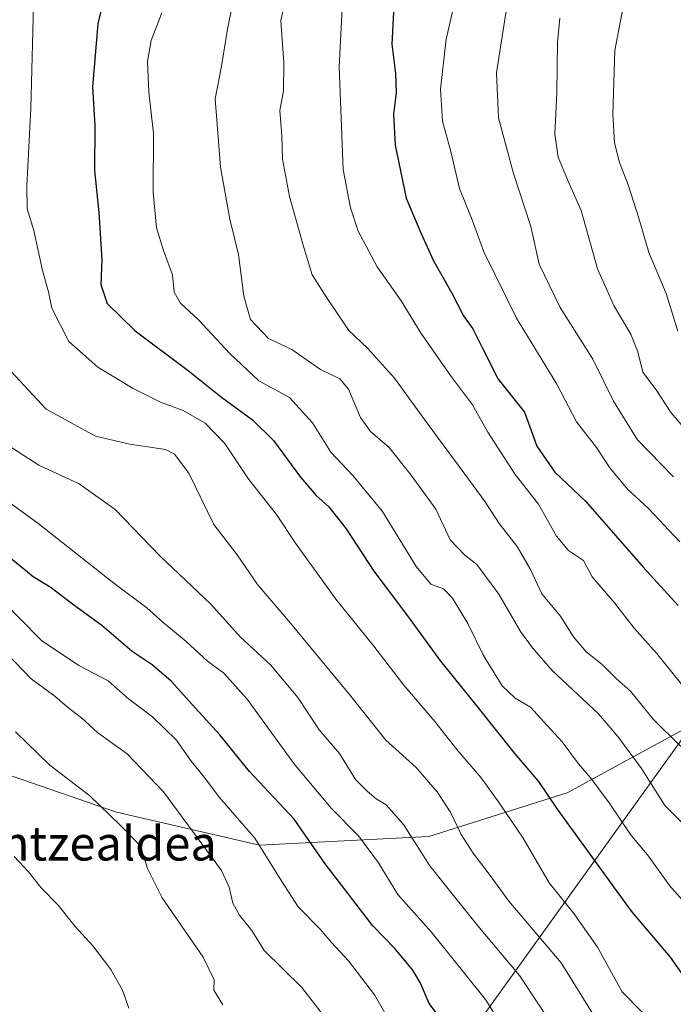
# Model space of a CAD drawing. Units: metres. Extents: x 620687 to 624128, y 4752627 to 4755001.
# Drawn here: x 622268 to 622420, y 4753345 to 4753574 of the extents above; entities that cross this region are included whole.
import ezdxf
from ezdxf.enums import TextEntityAlignment as Align

# ---------------------------------------------------------------- set-up
doc = ezdxf.new("R2010")
doc.units = ezdxf.units.M
doc.header["$MEASUREMENT"] = 0
for name, color, linetype, lineweight in [('Arbolado forestal CxS', 92, 'Continuous', 0), ('Curva de nivel maestra', 30, 'Continuous', 30), ('Curva de nivel normal', 30, 'Continuous', 0), ('Entidad de ámbito territorial', 7, 'Continuous', 0), ('Entidad de ámbito territorial CxS', 92, 'Continuous', 0), ('Texto cartográfico', 7, 'Continuous', 0)]:
    doc.layers.add(name, color=color, linetype=linetype, lineweight=lineweight)
doc.styles.add('Style-Arial', font='txt')

# ---------------------------------------------------------------- blocks, each defined once
blk = doc.blocks.new('*U7')
at = {"layer": 'Arbolado forestal CxS', "color": 92, "linetype": 'Continuous', "lineweight": 0}
blk.add_polyline3d([(622111.4697000004, 4753434.344500001, 536.5593999999984), (622140.4420999996, 4753414.556299999, 540.4410000000062), (622155.6193000004, 4753418.660900001, 542.5676999999996), (622163.5944999997, 4753434.068800001, 544.2235999999976), (622211.5922999998, 4753416.553099999, 549.374299999996), (622290.2773000002, 4753389.453199999, 560.6952000000019), (622323.4710999997, 4753381.8246, 570.0807999999961), (622362.8413000006, 4753383.847899999, 587.3677000000025), (622395.0673000002, 4753393.999500001, 602.1782999999997), (622429.0456999998, 4753412.446900001, 621.6212999999989)], dxfattribs=at)

msp = doc.modelspace()

# ---------------------------------------------------------------- linework, layer by layer
at = {"layer": 'Arbolado forestal CxS', "color": 92, "linetype": 'Continuous', "lineweight": 0}
for points in [[(622163.5944999997, 4753434.068800001, 544.2235999999976), (622211.5922999998, 4753416.553099999, 549.374299999996), (622290.2773000002, 4753389.453199999, 560.6952000000019), (622323.4710999997, 4753381.8246, 570.0807999999961), (622362.8413000006, 4753383.847899999, 587.3677000000025), (622395.0673000002, 4753393.999500001, 602.1782999999997), (622429.0456999998, 4753412.446900001, 621.6212999999989), (622458.4222999997, 4753439.069499999, 641.2661999999982), (622465.2695000004, 4753446.828199999, 646.1944999999978), (622470.7028999999, 4753462.187100001, 653.3185999999987), (622473.2637, 4753495.290899999, 663.6104999999952), (622465.7764999997, 4753521.843900001, 663.8463000000047), (622446.1810999997, 4753550.073100001, 659.5215999999928), (622427.1268999996, 4753583.3983, 651.1445999999996), (622426.7235000003, 4753605.0021, 647.139599999995), (622461.6025, 4753648.282500001, 652.4741000000067)], [(622163.5944999997, 4753434.068800001, 544.2235999999976), (622211.5922999998, 4753416.553099999, 549.374299999996), (622290.2773000002, 4753389.453199999, 560.6952000000019), (622323.4710999997, 4753381.8246, 570.0807999999961), (622362.8413000006, 4753383.847899999, 587.3677000000025), (622395.0673000002, 4753393.999500001, 602.1782999999997), (622429.0456999998, 4753412.446900001, 621.6212999999989), (622458.4222999997, 4753439.069499999, 641.2661999999982), (622465.2695000004, 4753446.828199999, 646.1944999999978), (622470.7028999999, 4753462.187100001, 653.3185999999987), (622473.2637, 4753495.290899999, 663.6104999999952), (622465.7764999997, 4753521.843900001, 663.8463000000047), (622446.1810999997, 4753550.073100001, 659.5215999999928), (622427.1268999996, 4753583.3983, 651.1445999999996), (622426.7235000003, 4753605.0021, 647.139599999995), (622461.6025, 4753648.282500001, 652.4741000000067)], [(622429.0456999998, 4753412.446900001, 621.6212999999989), (622395.0673000002, 4753393.999500001, 602.1782999999997), (622362.8413000006, 4753383.847899999, 587.3677000000025), (622323.4710999997, 4753381.8246, 570.0807999999961), (622290.2773000002, 4753389.453199999, 560.6952000000019), (622211.5922999998, 4753416.553099999, 549.374299999996), (622163.5944999997, 4753434.068800001, 544.2235999999976), (622158.7081000004, 4753457.494700001, 545.7440999999963), (622150.7166999998, 4753477.046900001, 547.0565999999963), (622131.3230999997, 4753494.472899999, 545.5378000000055)]]:
    msp.add_polyline3d(points, dxfattribs=at)
at = {"layer": 'Curva de nivel maestra', "color": 30, "linetype": 'Continuous', "lineweight": 30, "flags": 128}
for points, elevation in [([(622290.6299999999, 4753592.9101), (622285.9299999997, 4753572.690099999), (622284.7100000001, 4753558.020099999), (622285.2100000001, 4753549.020099999), (622285.1200000001, 4753538.630100001), (622286.1900000004, 4753528.870100001), (622286.8499999996, 4753517.940099999), (622286.5899999999, 4753512.100099999), (622288.0700000003, 4753507.720100001), (622294.5599999996, 4753501.340100001), (622306.9299999997, 4753492.140100001), (622314.6399999997, 4753485.9001), (622321.8799999999, 4753480.670100001), (622326.7300000006, 4753475.880100001), (622333.0499999998, 4753467.360099999), (622336.6799999997, 4753463.040100001), (622339.6299999999, 4753460.460100001), (622343.6299999999, 4753455.3201), (622350.0999999996, 4753445.460100001), (622357.9199999999, 4753435.110099999), (622365.5499999998, 4753424.5801), (622373.4000000004, 4753414.920100001), (622382.8600000005, 4753403.020099999), (622388.4000000004, 4753396.610099999), (622392.7000000002, 4753390.1801), (622409.9199999999, 4753366.470100001), (622418.9800000006, 4753355.770099999), (622429.5499999998, 4753340.770099999)], 600), ([(622354.7400000002, 4753576.860099999), (622354.25, 4753567.970100001), (622355.1500000004, 4753561.1801), (622355.2699999996, 4753556.630100001), (622354.6799999997, 4753551.720100001), (622355.0199999996, 4753544.460100001), (622357.5999999996, 4753532.190099999), (622361.0499999998, 4753524.1501), (622363.9600000001, 4753517.6501), (622368.1699999999, 4753510.2601), (622370.9100000003, 4753504.8301), (622373.0800000001, 4753501.8201), (622375.2400000002, 4753497.4801), (622379.0199999996, 4753490.110099999), (622385.0800000001, 4753482.440099999), (622387.9900000002, 4753474.530099999), (622392.1500000004, 4753468.460100001), (622399.3300000001, 4753461.7501), (622412.7400000002, 4753446.4301), (622420.8200000003, 4753437.520099999)], 625), ([(622367.7999999998, 4753338.590100001), (622362.9400000004, 4753344.9901), (622360.9000000004, 4753349.7301), (622359.1799999997, 4753352.7601), (622354.9600000001, 4753357.790100001), (622349.8799999999, 4753363.040100001), (622338.75, 4753377.470100001), (622331.5999999996, 4753387.850099999), (622321.1500000004, 4753398.9101), (622314.29, 4753407.460100001), (622308.5999999996, 4753413.630100001), (622302.9800000006, 4753419.9101), (622298.5800000001, 4753423.700099999), (622293.8899999997, 4753426.8301), (622286.8799999999, 4753432.870100001), (622280.3300000001, 4753437.5601), (622275.0800000001, 4753441.590100001), (622270.8600000005, 4753444.1801), (622265.7100000001, 4753448.4001)], 575)]:
    msp.add_lwpolyline(points, dxfattribs=dict(at, elevation=elevation))
at = {"layer": 'Curva de nivel normal', "color": 30, "linetype": 'Continuous', "lineweight": 0, "flags": 128}
for points, elevation in [([(622420.9199999999, 4753678.119999999), (622417.9699999997, 4753675.42), (622413.7599999999, 4753668.480000001), (622408.1100000005, 4753655.539999999), (622404.7800000003, 4753645.15), (622402.04, 4753638.550000001), (622397.5099999999, 4753626.810000001), (622391.9400000004, 4753613.880000001), (622388.7300000006, 4753607.689999999), (622386.2800000003, 4753600.02), (622383.3200000003, 4753585.689999999), (622380.6799999997, 4753574.689999999), (622378.6399999997, 4753561.33), (622379.0999999996, 4753550.880000001), (622382.5499999998, 4753537.91), (622386.5800000001, 4753525.609999999), (622388.54, 4753516.800000001), (622393.4000000004, 4753506.779999999), (622400.9800000006, 4753494.730000001), (622405.8200000003, 4753484.960000001), (622411.3799999999, 4753476.039999999), (622419.7599999999, 4753467.449999999)], 635), ([(622420.7800000003, 4753501.279999999), (622418.0700000003, 4753510.01), (622414.0300000003, 4753519.560000001), (622411.7100000001, 4753527.539999999), (622409.2300000006, 4753535.289999999), (622407.1799999997, 4753540.460000001), (622406.04, 4753545.060000001), (622405.6399999997, 4753551.67), (622406.1299999999, 4753566.49), (622407.7699999996, 4753575.050000001), (622410.7300000006, 4753588.16), (622413.9400000004, 4753597.600000001), (622416.3700000001, 4753604.609999999), (622420.9500000002, 4753612.699999999)], 645.0000000000001), ([(622343.2000000002, 4753585.480000001), (622342.0499999998, 4753562.720000001), (622342.9699999997, 4753538.83), (622344.6299999999, 4753529.92), (622346.4600000001, 4753524.49), (622350.8499999996, 4753516.220000001), (622356.4800000006, 4753508.289999999), (622361.0800000001, 4753500.76), (622367.8799999999, 4753490.960000001), (622373.0300000003, 4753484.180000001), (622376.5599999996, 4753477.77), (622382.9299999997, 4753467.960000001), (622388.3600000005, 4753461.050000001), (622392.5700000003, 4753453.59), (622395.3799999999, 4753450.32), (622398.8700000001, 4753447.930000001), (622400.8099999996, 4753444.17), (622406.0499999998, 4753438.16), (622410.6200000001, 4753432.26), (622415.8399999999, 4753426.42), (622424.8499999996, 4753415.180000001)], 620), ([(622421.2000000002, 4753452.279999999), (622413.8899999997, 4753460.140000001), (622409.1699999999, 4753464.449999999), (622404.9199999999, 4753469.51), (622401.8499999996, 4753474.210000001), (622397.2000000002, 4753480.220000001), (622392.5999999996, 4753488.960000001), (622383.2599999999, 4753504.289999999), (622375.6399999997, 4753519.67), (622372.9400000004, 4753527.130000001), (622370.0300000003, 4753534.390000001), (622367.9800000006, 4753543.01), (622366.0499999998, 4753550.060000001), (622365.5899999999, 4753557.52), (622366.8899999997, 4753569.140000001), (622370.5, 4753584.640000001)], 630), ([(622422.6299999999, 4753386.119999999), (622417.75, 4753391.029999999), (622412.3200000003, 4753399.619999999), (622406.8099999996, 4753407.08), (622402.3200000003, 4753412.32), (622391.54, 4753422.430000001), (622386.9800000006, 4753427.689999999), (622384.1500000004, 4753431.480000001), (622379.1799999997, 4753440.109999999), (622374.0199999996, 4753447), (622371.2800000003, 4753449.210000001), (622367.8300000001, 4753452.76), (622364.5, 4753459.859999999), (622358.7400000002, 4753467.82), (622353.5800000001, 4753474.32), (622349.3399999999, 4753477.92), (622346.9800000006, 4753481.230000001), (622344.2000000002, 4753487.789999999), (622342.1799999997, 4753490.199999999), (622337.6699999999, 4753492.34), (622331.0499999998, 4753496.980000001), (622325.5899999999, 4753499.59), (622321.4500000002, 4753503.939999999), (622319.8700000001, 4753509.380000001), (622318.6600000003, 4753519.09), (622316.6399999997, 4753527.289999999), (622314.4199999999, 4753539.4), (622313.2000000002, 4753555.25), (622314.6500000004, 4753562.859999999), (622316.0599999996, 4753571.480000001), (622318.25, 4753582.220000001)], 610), ([(622330.2100000001, 4753581.350000001), (622328.4400000004, 4753573.480000001), (622329.1399999997, 4753563.65), (622329.0999999996, 4753557.119999999), (622328.2199999997, 4753552.58), (622328.6699999999, 4753546.699999999), (622328.8600000005, 4753541.220000001), (622330.4600000001, 4753532.57), (622333.6900000004, 4753521.24), (622335.75, 4753514.350000001), (622339.1699999999, 4753509.029999999), (622344.2400000002, 4753501.41), (622348.6100000005, 4753497.34), (622354.8600000005, 4753490.34), (622362.5199999996, 4753479.880000001), (622371.2800000003, 4753468.01), (622376, 4753461.619999999), (622379.1900000004, 4753456.550000001), (622383.4500000002, 4753451.25), (622386.54, 4753445.880000001), (622389.1699999999, 4753440.189999999), (622393.4199999999, 4753435.109999999), (622396.5, 4753430.199999999), (622399.4900000002, 4753426.76), (622403.1399999997, 4753423.800000001), (622406.5300000003, 4753420.460000001), (622409.7599999999, 4753417.609999999), (622415.0599999996, 4753411.100000001), (622421.4800000006, 4753404.699999999)], 615), ([(622416.6600000003, 4753338.730000001), (622407.8099999996, 4753347.680000001), (622402.0599999996, 4753358.08), (622396.5899999999, 4753365.9), (622390.8799999999, 4753373.039999999), (622384.7800000003, 4753383.439999999), (622379.1900000004, 4753391.619999999), (622375.0800000001, 4753397.460000001), (622369.3799999999, 4753404.02), (622364.2599999999, 4753410.560000001), (622357.0300000003, 4753418.99), (622350.0599999996, 4753428.09), (622341.2400000002, 4753439), (622331.8700000001, 4753451.980000001), (622327.4199999999, 4753458.619999999), (622321.04, 4753466.76), (622315.4299999997, 4753475.130000001), (622310.8399999999, 4753479.869999999), (622305.7699999996, 4753482.82), (622300.5099999999, 4753484.800000001), (622294.1399999997, 4753487.949999999), (622285.9400000004, 4753492.880000001), (622279.1799999997, 4753498.869999999), (622275.2599999999, 4753506.619999999), (622274.4400000004, 4753510.390000001), (622273.0499999998, 4753515.369999999), (622271.04, 4753524.689999999), (622269.4800000006, 4753529.689999999), (622269.3799999999, 4753535.02), (622270.3499999996, 4753553.029999999), (622271.0099999999, 4753580.02)], 595), ([(622300.7999999998, 4753575.25), (622298.3300000001, 4753568.800000001), (622297.4400000004, 4753563.939999999), (622297.7800000003, 4753556.810000001), (622298.8600000005, 4753547.220000001), (622298.8200000003, 4753533.52), (622299.5800000001, 4753525.27), (622301.1500000004, 4753519.980000001), (622303.2599999999, 4753514.390000001), (622303.7000000002, 4753510.350000001), (622305.1100000005, 4753507.800000001), (622309.3600000005, 4753503.880000001), (622316.6100000005, 4753496.09), (622323.3499999996, 4753489.689999999), (622330.4600000001, 4753485.82), (622335.7999999998, 4753479.99), (622340.0700000003, 4753473.140000001), (622345.2000000002, 4753467.710000001), (622352.0800000001, 4753459.34), (622359.9100000003, 4753446.560000001), (622363.3200000003, 4753442.5), (622366.25, 4753441.380000001), (622368.3700000001, 4753439.180000001), (622371.9400000004, 4753433.350000001), (622375.5599999996, 4753425.9), (622379.9000000004, 4753418.84), (622382.9100000003, 4753415.939999999), (622386.54, 4753413.9), (622389.6500000004, 4753410.460000001), (622393.8399999999, 4753405.789999999), (622397.6600000003, 4753400.689999999), (622400.54, 4753397.359999999), (622404.8099999996, 4753391.609999999), (622409.7599999999, 4753384.289999999), (622413.9100000003, 4753379.26), (622418.8600000005, 4753372.4), (622424.6699999999, 4753365.859999999)], 605), ([(622423.8799999999, 4753476.9), (622419.1799999997, 4753482.289999999), (622415.7400000002, 4753487.65), (622412.5899999999, 4753491.74), (622411.4299999997, 4753496.460000001), (622409.8700000001, 4753500.560000001), (622405.9400000004, 4753507.039999999), (622402.1200000001, 4753515.76), (622398.2599999999, 4753529.289999999), (622395.1900000004, 4753536.25), (622392.9299999997, 4753541.67), (622392.1799999997, 4753547.02), (622392.5999999996, 4753556.689999999), (622392.7599999999, 4753568.350000001), (622393.2999999998, 4753574)], 640), ([(622401.2699999996, 4753342.220000001), (622393.6399999997, 4753354.42), (622381.4600000001, 4753368.800000001), (622377.1699999999, 4753374.77), (622373.1799999997, 4753379.91), (622370.4199999999, 4753384.289999999), (622367.9699999997, 4753389.310000001), (622364.79, 4753394.230000001), (622359.9100000003, 4753399.880000001), (622352.8499999996, 4753406.210000001), (622344.7400000002, 4753416.42), (622330.7100000001, 4753433.380000001), (622323.0599999996, 4753442.41), (622318.2800000003, 4753449.300000001), (622312.9100000003, 4753456.310000001), (622307.0599999996, 4753468.289999999), (622303.7100000001, 4753472.710000001), (622301.6600000003, 4753473.730000001), (622293.3200000003, 4753474.980000001), (622285.3799999999, 4753476.890000001), (622273.9400000004, 4753483.109999999), (622265.6699999999, 4753491.949999999)], 590), ([(622392.8099999996, 4753338.199999999), (622383.9400000004, 4753351.480000001), (622374.2599999999, 4753363.039999999), (622368.5800000001, 4753370.08), (622363.1100000005, 4753377.039999999), (622356.9600000001, 4753386.640000001), (622352.9600000001, 4753391.199999999), (622350.6600000003, 4753392.539999999), (622348.5499999998, 4753394.34), (622345.8399999999, 4753397.029999999), (622342.0700000003, 4753403.109999999), (622337.3499999996, 4753408.640000001), (622332.4400000004, 4753416.100000001), (622326.0800000001, 4753423.699999999), (622319.0499999998, 4753430.140000001), (622312.1600000003, 4753437.850000001), (622300.3600000005, 4753449.050000001), (622289.9800000006, 4753459.810000001), (622281.6100000005, 4753465.77), (622272.1900000004, 4753470.09), (622260.3300000001, 4753477.720000001)], 585), ([(622382.6200000001, 4753335.369999999), (622376.0599999996, 4753345.949999999), (622363.4299999997, 4753361.689999999), (622355.6699999999, 4753370.350000001), (622351.1900000004, 4753377.689999999), (622346.5199999996, 4753383.99), (622340.2300000006, 4753390.32), (622331.6900000004, 4753400.449999999), (622320.6699999999, 4753415.710000001), (622315.2199999997, 4753421.75), (622311.4000000004, 4753424.560000001), (622306.4699999997, 4753429.17), (622301.0599999996, 4753433.630000001), (622297.3099999996, 4753437), (622289.6600000003, 4753442.689999999), (622271.9400000004, 4753456.640000001), (622261.1399999997, 4753464.5)], 580), ([(622353.1600000003, 4753341.939999999), (622350.25, 4753347.02), (622344.2000000002, 4753354.9), (622340.2699999996, 4753359.15), (622337.6200000001, 4753362.32), (622332.5300000003, 4753367.5), (622328.7000000002, 4753373.34), (622322.4000000004, 4753383.4), (622314.2000000002, 4753392.859999999), (622310.3799999999, 4753397.890000001), (622307.6200000001, 4753401.34), (622304.2000000002, 4753406.230000001), (622298.6500000004, 4753411.619999999), (622293.0300000003, 4753415.82), (622288.3600000005, 4753419.99), (622281.54, 4753423.57), (622272.7999999998, 4753429.4), (622262.9400000004, 4753439.4)], 570), ([(622343.4000000004, 4753335.699999999), (622333.3499999996, 4753348.74), (622324.5599999996, 4753357.350000001), (622321.7400000002, 4753361.980000001), (622318.8499999996, 4753365.529999999), (622317.3200000003, 4753368.32), (622316.4800000006, 4753372.050000001), (622314.6600000003, 4753375.9), (622301.2000000002, 4753394.210000001), (622292.7400000002, 4753403.039999999), (622285.9100000003, 4753407.890000001), (622282.1100000005, 4753411.390000001), (622278.8399999999, 4753413.9), (622275.8899999997, 4753416.460000001), (622270.4000000004, 4753420.439999999), (622264.8300000001, 4753426.27)], 565), ([(622314.9600000001, 4753344.730000001), (622312.8700000001, 4753348.09), (622312.9800000006, 4753350.5), (622310.4199999999, 4753355.789999999), (622300.8600000005, 4753369.600000001), (622297.4900000002, 4753376.359999999), (622295.8200000003, 4753381.619999999), (622291.0700000003, 4753386.560000001), (622284.0700000003, 4753393.25), (622274.7300000006, 4753400.42), (622266.7699999996, 4753408.16)], 560), ([(622266.4299999997, 4753379.199999999), (622269.79, 4753375.609999999), (622272.7599999999, 4753371.9), (622276.7199999997, 4753367.84), (622280.6799999997, 4753362.880000001), (622284.7599999999, 4753358.439999999), (622288.9600000001, 4753352.9), (622291.6500000004, 4753348.100000001), (622293.1299999999, 4753343.930000001)], 555.0000000000001)]:
    msp.add_lwpolyline(points, dxfattribs=dict(at, elevation=elevation))
at = {"layer": 'Entidad de ámbito territorial', "color": 7, "linetype": 'Continuous', "lineweight": 0, "flags": 128}
msp.add_lwpolyline([(622863.2570000008, 4753620.797999999), (622854.9360000005, 4753613.699000001), (622832.2350000012, 4753593.356000001), (622807.4180000003, 4753571.428), (622804.4020000001, 4753570.199999998), (622798.5990000013, 4753568.641000002), (622723.7779999998, 4753548.898000002), (622604.4550000007, 4753599.930000001), (622542.9019999997, 4753571.668000001), (622539.3159999995, 4753570.022000002), (622538.5340000018, 4753568.933999998), (622395.6840000014, 4753370.183999998), (622331.3060000013, 4753280.613000002)], dxfattribs=at)
at = {"layer": 'Entidad de ámbito territorial CxS', "color": 92, "linetype": 'Continuous', "lineweight": 0, "flags": 128}
msp.add_lwpolyline([(622863.2570000002, 4753620.797999999), (622854.936, 4753613.699), (622832.2350000006, 4753593.356000001), (622807.4179999997, 4753571.427999999), (622804.4019999995, 4753570.199999999), (622798.5990000007, 4753568.641000001), (622723.7779999992, 4753548.898000001), (622604.4550000001, 4753599.930000001), (622542.9019999991, 4753571.668000001), (622539.315999999, 4753570.022000001), (622538.533999999, 4753568.933999999), (622395.6840000009, 4753370.183999999), (622331.3060000007, 4753280.613000001)], dxfattribs=at)

# ---------------------------------------------------------------- block references
at = {"layer": 'Arbolado forestal CxS', "color": 92, "linetype": 'Continuous', "lineweight": 0}
msp.add_blockref('*U7', (0, 0), dxfattribs=at)

# ---------------------------------------------------------------- texts
at = {"layer": 'Texto cartográfico', "color": 7, "linetype": 'Continuous', "lineweight": 0, "style": 'Style-Arial'}
msp.add_text('Ardantzealdea', height=8, dxfattribs=at).set_placement((622276.5804378048, 4753382.23015), align=Align.MIDDLE_CENTER)

doc.saveas('drawing.dxf')
